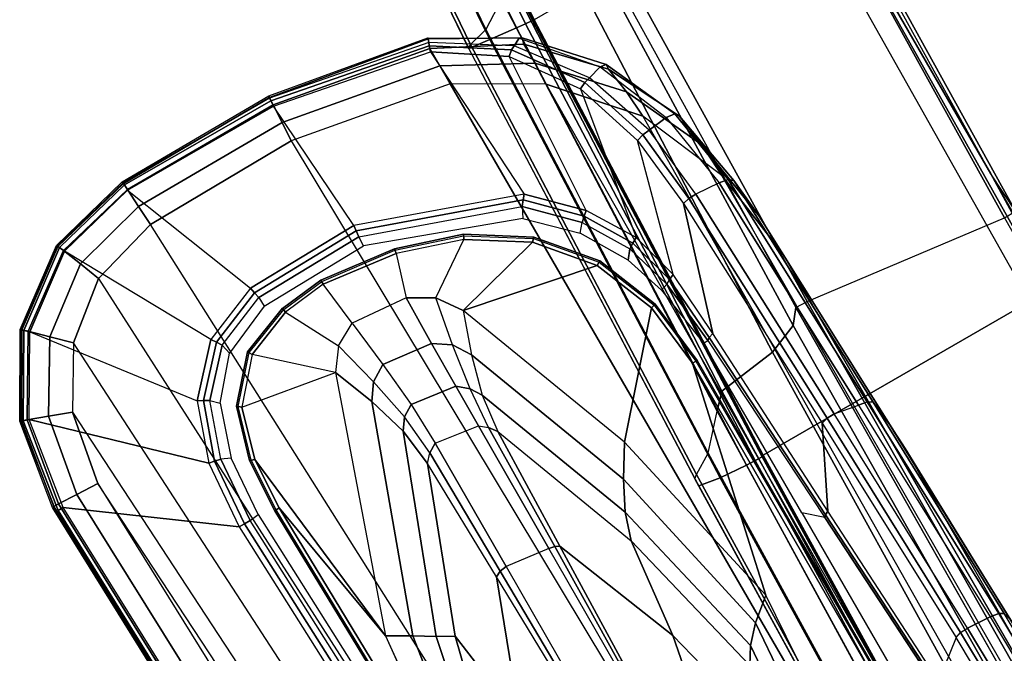
# Model space of a CAD drawing. Units: inches. Extents: x -8 to 290, y -16 to 156.
# Drawn here: x 96 to 102, y 13 to 17 of the extents above; entities that cross this region are included whole.
import ezdxf

# ---------------------------------------------------------------- set-up
doc = ezdxf.new("R2010")
doc.units = ezdxf.units.IN
doc.header["$MEASUREMENT"] = 0
for name, color, linetype in [('A-FURN', 7, 'Continuous'), ('SEAT-ARM', 5, 'Continuous'), ('SEAT-ARMPAD', 5, 'Continuous'), ('SEAT-FABRIC', 5, 'Continuous'), ('SEAT-FRAME', 5, 'Continuous'), ('SEAT-FRAMEEDGE', 5, 'Continuous')]:
    doc.layers.add(name, color=color, linetype=linetype)

# ---------------------------------------------------------------- blocks, each defined once
blk = doc.blocks.new('1cosm_midback_arms_0t')
at = {"layer": 'SEAT-ARM'}
for points in [[(1.7332, 12.7374, 26.1175), (-0.4928, 12.6905, 26.1092), (-0.4943, 12.7194, 26.1368), (1.7326, 12.7694, 26.1439)], [(1.7326, 12.7694, 26.1439), (-0.4943, 12.7194, 26.1368), (-0.4941, 12.7093, 26.1754), (1.7325, 12.7599, 26.1843)], [(1.7326, 12.7694, 26.1439), (1.7325, 12.7599, 26.1843), (2.0707, 12.7405, 26.1854), (2.0735, 12.7495, 26.1445)], [(1.7332, 12.7374, 26.1175), (1.7326, 12.7694, 26.1439), (2.0735, 12.7495, 26.1445), (2.0628, 12.7184, 26.1185)], [(1.7332, 12.7374, 26.1175), (0.7345, 12.566, 26.0833), (-0.4928, 12.6905, 26.1092)], [(2.0628, 12.7184, 26.1185), (0.7345, 12.566, 26.0833), (1.7332, 12.7374, 26.1175)], [(2.2767, 12.0284, 26.0488), (0.7345, 12.566, 26.0833), (2.0628, 12.7184, 26.1185), (2.3791, 12.6272, 26.1184)], [(2.0628, 12.7184, 26.1185), (2.0735, 12.7495, 26.1445), (2.3999, 12.6529, 26.1443), (2.3791, 12.6272, 26.1184)], [(2.0735, 12.7495, 26.1445), (2.0707, 12.7405, 26.1854), (2.3945, 12.6452, 26.1853), (2.3999, 12.6529, 26.1443)], [(0.7345, 12.566, 26.0833), (-0.5081, 12.6876, 26.1056), (-0.5129, 12.6002, 25.9771), (0.6524, 12.422, 25.9861)], [(2.3791, 12.6272, 26.1184), (2.3999, 12.6529, 26.1443), (2.6527, 12.4289, 26.1409), (2.6253, 12.4127, 26.1143)], [(2.3999, 12.6529, 26.1443), (2.3945, 12.6452, 26.1853), (2.6451, 12.4229, 26.181), (2.6527, 12.4289, 26.1409)], [(0.6524, 12.422, 25.9861), (-0.5129, 12.6002, 25.9771), (-0.515, 12.5274, 25.8385), (0.5775, 12.3012, 25.854)], [(2.2767, 12.0284, 26.0488), (2.6253, 12.4127, 26.1143), (2.3791, 12.6272, 26.1184), (2.2767, 12.0284, 26.0488)], [(0.5775, 12.3012, 25.854), (-0.515, 12.5274, 25.8385), (-0.5089, 12.4567, 25.699), (0.5219, 12.199, 25.6991)], [(2.2767, 12.0284, 26.0488), (0.7345, 12.566, 26.0833), (0.6524, 12.422, 25.9861), (2.0135, 11.9253, 25.9794)], [(-0.1171, 12.1146, 25.1824), (0.5219, 12.199, 25.6991), (-0.5089, 12.4567, 25.699), (-0.945, 12.321, 25.2201)], [(2.0135, 11.9253, 25.9794), (0.6524, 12.422, 25.9861), (0.5775, 12.3012, 25.854), (1.7611, 11.8512, 25.8539)], [(2.7463, 12.1073, 26.1032), (2.408, 11.9312, 26.0531), (2.2767, 12.0284, 26.0488), (2.6253, 12.4127, 26.1143)], [(2.6253, 12.4127, 26.1143), (2.6527, 12.4289, 26.1409), (2.7767, 12.1125, 26.131), (2.7463, 12.1073, 26.1032)], [(2.6527, 12.4289, 26.1409), (2.6451, 12.4229, 26.181), (2.7672, 12.1088, 26.1697), (2.7767, 12.1125, 26.131)], [(1.7611, 11.8512, 25.8539), (0.5775, 12.3012, 25.854), (0.5219, 12.199, 25.6991), (1.5161, 11.82, 25.6992)], [(0.71, 11.802, 25.1512), (1.5161, 11.82, 25.6992), (0.5219, 12.199, 25.6991), (-0.1171, 12.1146, 25.1824)], [(-0.0954, 11.7837, 24.6024), (0.71, 11.802, 25.1512), (-0.1171, 12.1146, 25.1824), (-0.7078, 11.9706, 24.6735)], [(2.4858, 11.7906, 26.0532), (2.7799, 11.8239, 26.0925), (2.7463, 12.1073, 26.1032), (2.408, 11.9312, 26.0531)], [(2.7799, 11.8239, 26.0925), (2.7463, 12.1073, 26.1032), (2.7764, 12.1125, 26.1302), (2.8089, 11.8237, 26.12)], [(2.8089, 11.8237, 26.12), (2.7764, 12.1125, 26.1302), (2.7672, 12.1088, 26.1697), (2.7988, 11.8237, 26.1587)], [(2.1128, 11.8566, 25.9826), (2.408, 11.9312, 26.0531), (2.2767, 12.0284, 26.0488), (2.0135, 11.9253, 25.9794)], [(2.4858, 11.7906, 26.0532), (2.1738, 11.7545, 25.9852), (2.1128, 11.8566, 25.9826), (2.408, 11.9312, 26.0531)], [(1.8326, 11.8004, 25.8527), (2.1128, 11.8566, 25.9826), (2.0135, 11.9253, 25.9794), (1.7611, 11.8512, 25.8539)], [(1.566, 11.7747, 25.6881), (0.7276, 11.7661, 25.1255), (0.71, 11.802, 25.1512), (1.5161, 11.82, 25.6992)], [(1.566, 11.7747, 25.6881), (1.8326, 11.8004, 25.8527), (1.7611, 11.8512, 25.8539), (1.5161, 11.82, 25.6992)], [(2.1738, 11.7545, 25.9852), (1.8781, 11.727, 25.8619), (1.8326, 11.8004, 25.8527), (2.1128, 11.8566, 25.9826)], [(2.7192, 11.3452, 26.1062), (2.4554, 11.4286, 26.0685), (2.4858, 11.7906, 26.0532), (2.7799, 11.8239, 26.0925)], [(2.7192, 11.3452, 26.1062), (2.7799, 11.8239, 26.0925), (2.8089, 11.8237, 26.12), (2.7494, 11.3394, 26.1332)], [(2.7494, 11.3394, 26.1332), (2.8089, 11.8237, 26.12), (2.7988, 11.8237, 26.1587), (2.7401, 11.3425, 26.1728)], [(0.7276, 11.7661, 25.1255), (-0.0815, 11.7576, 24.582), (-0.0954, 11.7837, 24.6024), (0.71, 11.802, 25.1512)], [(0.7328, 11.7193, 25.1186), (-0.0774, 11.7223, 24.5765), (-0.0815, 11.7576, 24.582), (0.7276, 11.7661, 25.1255)], [(1.6007, 11.7168, 25.6993), (0.7328, 11.7193, 25.1186), (0.7276, 11.7661, 25.1255), (1.566, 11.7747, 25.6881)], [(1.8781, 11.727, 25.8619), (1.6007, 11.7168, 25.6993), (1.566, 11.7747, 25.6881), (1.8326, 11.8004, 25.8527)], [(2.138, 11.4341, 25.9964), (2.1738, 11.7545, 25.9852), (1.8781, 11.727, 25.8619), (1.8392, 11.4358, 25.8663)], [(2.4554, 11.4286, 26.0685), (2.4858, 11.7906, 26.0532), (2.1738, 11.7545, 25.9852), (2.138, 11.4341, 25.9964)], [(-0.0774, 11.7223, 24.5765), (-0.1034, 11.4425, 24.5889), (0.6984, 11.4394, 25.1243), (0.7328, 11.7193, 25.1186)], [(0.6984, 11.4394, 25.1243), (0.7328, 11.7193, 25.1186), (1.6007, 11.7168, 25.6993), (1.5592, 11.4365, 25.6992)], [(1.8392, 11.4358, 25.8663), (1.8781, 11.727, 25.8619), (1.6007, 11.7168, 25.6993), (1.5592, 11.4365, 25.6992)], [(-0.1178, 11.3969, 24.6091), (0.6772, 11.3742, 25.154), (-0.1373, 11.0507, 25.1818), (-0.7134, 11.1606, 24.6706)], [(-0.108, 11.4171, 24.5951), (0.6916, 11.4029, 25.1333), (0.6772, 11.3742, 25.154), (-0.1178, 11.3969, 24.6091)], [(-0.1034, 11.4425, 24.5889), (0.6984, 11.4394, 25.1243), (0.6916, 11.4029, 25.1333), (-0.108, 11.4171, 24.5951)], [(0.6916, 11.4029, 25.1333), (1.5209, 11.3886, 25.6914), (1.472, 11.3515, 25.6992), (0.6772, 11.3742, 25.154)], [(0.6984, 11.4394, 25.1243), (1.5592, 11.4365, 25.6992), (1.5209, 11.3886, 25.6914), (0.6916, 11.4029, 25.1333)], [(1.7102, 11.3234, 25.8558), (1.472, 11.3515, 25.6992), (1.5209, 11.3886, 25.6914), (1.7813, 11.368, 25.8563)], [(1.5209, 11.3886, 25.6914), (1.7813, 11.368, 25.8563), (1.8392, 11.4358, 25.8663), (1.5592, 11.4365, 25.6992)], [(1.7813, 11.368, 25.8563), (2.0662, 11.3272, 25.994), (2.138, 11.4341, 25.9964), (1.8392, 11.4358, 25.8663)], [(2.0662, 11.3272, 25.994), (2.3643, 11.2723, 26.0688), (2.4554, 11.4286, 26.0685), (2.138, 11.4341, 25.9964)], [(2.3643, 11.2723, 26.0688), (2.5882, 10.9466, 26.1149), (2.7192, 11.3452, 26.1062), (2.4554, 11.4286, 26.0685)], [(0.6772, 11.3742, 25.154), (1.472, 11.3515, 25.6992), (0.4892, 10.9828, 25.6991), (-0.1373, 11.0507, 25.1818)], [(0.6589, 10.9261, 25.852), (1.7102, 11.3234, 25.8558), (1.472, 11.3515, 25.6992), (0.4892, 10.9828, 25.6991)], [(1.9558, 11.2586, 25.9881), (1.7102, 11.3234, 25.8558), (1.7813, 11.368, 25.8563), (2.0662, 11.3272, 25.994)], [(2.2159, 11.1662, 26.0621), (1.9558, 11.2586, 25.9881), (2.0662, 11.3272, 25.994), (2.3643, 11.2723, 26.0688)], [(2.7192, 11.3452, 26.1062), (2.7494, 11.3394, 26.1332), (2.6164, 10.9321, 26.1407), (2.5882, 10.9466, 26.1149)], [(2.7494, 11.3394, 26.1332), (2.7401, 11.3425, 26.1728), (2.6085, 10.9371, 26.1818), (2.6164, 10.9321, 26.1407)], [(0.8383, 10.8348, 25.9737), (1.9558, 11.2586, 25.9881), (1.7102, 11.3234, 25.8558), (0.6589, 10.9261, 25.852)], [(2.3642, 10.5926, 26.1192), (2.2159, 11.1662, 26.0621), (2.3643, 11.2723, 26.0688), (2.5882, 10.9466, 26.1149)], [(1.0301, 10.7161, 26.0382), (2.2159, 11.1662, 26.0621), (1.9558, 11.2586, 25.9881), (0.8383, 10.8348, 25.9737)], [(-0.7134, 11.1606, 24.6706), (-0.1373, 11.0507, 25.1818), (-0.9583, 10.8456, 25.2197), (-1.3739, 11.0402, 24.7396)], [(1.6554, 10.1666, 26.1211), (1.0301, 10.7161, 26.0382), (2.2159, 11.1662, 26.0621), (2.0438, 10.3233, 26.121)], [(2.0438, 10.3233, 26.121), (2.2159, 11.1662, 26.0621), (2.3642, 10.5926, 26.1192)], [(-0.1373, 11.0507, 25.1818), (0.4892, 10.9828, 25.6991), (-0.5293, 10.7357, 25.699), (-0.9583, 10.8456, 25.2197)], [(-0.4267, 10.6715, 25.8528), (0.6589, 10.9261, 25.852), (0.4892, 10.9828, 25.6991), (-0.5293, 10.7357, 25.699)], [(-0.3214, 10.5761, 25.9869), (0.8383, 10.8348, 25.9737), (0.6589, 10.9261, 25.852), (-0.4267, 10.6715, 25.8528)], [(2.5882, 10.9466, 26.1149), (2.6164, 10.9321, 26.1407), (2.3879, 10.5705, 26.1441), (2.3642, 10.5926, 26.1192)], [(2.6164, 10.9321, 26.1407), (2.6085, 10.9371, 26.1818), (2.3817, 10.5769, 26.1862), (2.3879, 10.5705, 26.1441)], [(-1.5208, 10.7587, 25.848), (-0.4267, 10.6715, 25.8528), (-0.5293, 10.7357, 25.699), (-1.5667, 10.8154, 25.6988)], [(-0.207, 10.4386, 26.0616), (1.0301, 10.7161, 26.0382), (0.8383, 10.8348, 25.9737), (-0.3214, 10.5761, 25.9869)], [(-1.4901, 10.6644, 25.9809), (-0.3214, 10.5761, 25.9869), (-0.4267, 10.6715, 25.8528), (-1.5208, 10.7587, 25.848)], [(1.2389, 10.1178, 26.1201), (-0.207, 10.4386, 26.0616), (1.0301, 10.7161, 26.0382), (1.6554, 10.1666, 26.1211)], [(-1.466, 10.5216, 26.0575), (-0.207, 10.4386, 26.0616), (-0.3214, 10.5761, 25.9869), (-1.4901, 10.6644, 25.9809)], [(2.3642, 10.5926, 26.1192), (2.3879, 10.5705, 26.1441), (2.0608, 10.2953, 26.1455), (2.0438, 10.3233, 26.121)], [(2.3879, 10.5705, 26.1441), (2.3817, 10.5769, 26.1862), (2.0565, 10.3029, 26.188), (2.0608, 10.2953, 26.1455)], [(-2.8363, 10.1213, 26.122), (-1.466, 10.5216, 26.0575), (-0.207, 10.4386, 26.0616), (1.2389, 10.1178, 26.1201)], [(2.0438, 10.3233, 26.121), (2.0608, 10.2953, 26.1455), (1.6643, 10.1351, 26.1456), (1.6554, 10.1666, 26.1211)], [(2.0608, 10.2953, 26.1455), (2.0565, 10.3029, 26.188), (1.6619, 10.1435, 26.1882), (1.6643, 10.1351, 26.1456)], [(1.6643, 10.1351, 26.1456), (1.6619, 10.1435, 26.1882), (1.2386, 10.0942, 26.1871), (1.2389, 10.0853, 26.1449)], [(1.6554, 10.1666, 26.1211), (1.6643, 10.1351, 26.1456), (1.2389, 10.0853, 26.1449), (1.2389, 10.1178, 26.1201)], [(-2.8363, 10.1213, 26.122), (1.2389, 10.1178, 26.1201), (1.2389, 10.0849, 26.1461), (-2.8364, 10.0876, 26.1477)], [(-2.8364, 10.0876, 26.1477), (1.2389, 10.0849, 26.1461), (1.2386, 10.0942, 26.1871), (-2.8362, 10.0967, 26.1891)]]:
    blk.add_3dface(points, dxfattribs=at)
at = {"layer": 'SEAT-ARMPAD'}
for points in [[(-0.5644, 13.8347, 26.8201), (-0.5723, 13.8285, 26.6544), (2.3927, 13.9249, 26.6548), (2.426, 13.931, 26.8213)], [(2.3927, 13.9249, 26.6548), (-0.5723, 13.8285, 26.6544), (-0.5715, 13.8142, 26.6075), (2.3928, 13.9107, 26.608)], [(2.3928, 13.9107, 26.608), (-0.5715, 13.8142, 26.6075), (-0.5694, 13.7785, 26.5741), (2.3931, 13.875, 26.5746)], [(2.426, 13.9212, 26.8743), (-0.5638, 13.8245, 26.8742), (-0.5644, 13.8347, 26.8201), (2.426, 13.931, 26.8213)], [(2.4262, 13.8879, 26.9167), (-0.5619, 13.7899, 26.9169), (-0.5638, 13.8245, 26.8742), (2.426, 13.9212, 26.8743)], [(2.9802, 13.8413, 26.8205), (2.9778, 13.8359, 26.6559), (2.3927, 13.9249, 26.6548), (2.426, 13.931, 26.8213)], [(2.9778, 13.8359, 26.6559), (2.3927, 13.9249, 26.6548), (2.3928, 13.9107, 26.608), (2.973, 13.8215, 26.6092)], [(2.973, 13.8215, 26.6092), (2.3928, 13.9107, 26.608), (2.3931, 13.875, 26.5746), (2.9608, 13.7861, 26.5775)], [(2.9769, 13.8316, 26.8749), (2.426, 13.9212, 26.8743), (2.426, 13.931, 26.8213), (2.9802, 13.8413, 26.8205)], [(2.9654, 13.7985, 26.9177), (2.4262, 13.8879, 26.9167), (2.426, 13.9212, 26.8743), (2.9769, 13.8316, 26.8749)], [(2.3931, 13.875, 26.5746), (1.7551, 13.0056, 26.1122), (-0.6575, 12.9108, 26.1118), (-0.5694, 13.7785, 26.5741)], [(2.4205, 13.7624, 26.9926), (-0.5517, 13.6645, 26.9885), (-0.5617, 13.7899, 26.9169), (2.4262, 13.8879, 26.9167)], [(2.9608, 13.7861, 26.5775), (2.1831, 12.972, 26.111), (1.7551, 13.0056, 26.1122), (2.3931, 13.875, 26.5746)], [(2.9199, 13.6747, 26.9909), (2.4205, 13.7624, 26.9926), (2.4262, 13.8879, 26.9167), (2.9654, 13.7985, 26.9177)], [(3.422, 13.5154, 26.5783), (2.5485, 12.8425, 26.11), (2.1831, 12.972, 26.111), (2.9608, 13.7861, 26.5775)], [(3.335, 13.4257, 26.9855), (2.9199, 13.6747, 26.9909), (2.9654, 13.7985, 26.9177), (3.4299, 13.5231, 26.9195)], [(3.4473, 13.5437, 26.6096), (2.973, 13.8215, 26.6092), (2.9608, 13.7861, 26.5775), (3.422, 13.5154, 26.5783)], [(3.4299, 13.5231, 26.9195), (2.9654, 13.7985, 26.9177), (2.9769, 13.8316, 26.8749), (3.455, 13.5515, 26.8758)], [(3.4575, 13.5553, 26.6563), (2.9778, 13.8359, 26.6559), (2.973, 13.8215, 26.6092), (3.4473, 13.5437, 26.6096)], [(3.455, 13.5515, 26.8758), (2.9769, 13.8316, 26.8749), (2.9802, 13.8413, 26.8205), (3.4622, 13.5597, 26.8191)], [(3.4622, 13.5597, 26.8191), (3.4575, 13.5553, 26.6563), (2.9778, 13.8359, 26.6559), (2.9802, 13.8413, 26.8205)], [(2.4144, 13.6178, 27.0165), (-0.5406, 13.5225, 27.0145), (-0.5517, 13.6645, 26.9885), (2.4205, 13.7624, 26.9926)], [(2.8679, 13.5347, 27.0123), (2.4144, 13.6178, 27.0165), (2.4205, 13.7624, 26.9926), (2.9199, 13.6747, 26.9909)], [(3.2298, 13.3182, 27.0045), (2.8679, 13.5347, 27.0123), (2.9199, 13.6747, 26.9909), (3.335, 13.4257, 26.9855)], [(2.8679, 13.5347, 27.0123), (-3.8915, 13.1548, 27.0103), (-3.4916, 13.2779, 27.0147), (2.4144, 13.6178, 27.0165)], [(-3.4916, 13.2779, 27.0147), (2.4144, 13.6178, 27.0165), (-0.5406, 13.5225, 27.0145)], [(3.7752, 13.1033, 26.6093), (3.4473, 13.5437, 26.6096), (3.422, 13.5154, 26.5783), (3.741, 13.0876, 26.5777)], [(3.7476, 13.0898, 26.9215), (3.4299, 13.5231, 26.9195), (3.455, 13.5515, 26.8758), (3.7852, 13.1075, 26.877)], [(3.7892, 13.1098, 26.6559), (3.4575, 13.5553, 26.6563), (3.4473, 13.5437, 26.6096), (3.7752, 13.1033, 26.6093)], [(3.7852, 13.1075, 26.877), (3.455, 13.5515, 26.8758), (3.4622, 13.5597, 26.8191), (3.7959, 13.1126, 26.8173)], [(3.7959, 13.1126, 26.8173), (3.7892, 13.1098, 26.6559), (3.4575, 13.5553, 26.6563), (3.4622, 13.5597, 26.8191)], [(-4.201, 12.9319, 27.0031), (3.2298, 13.3182, 27.0045), (2.8679, 13.5347, 27.0123), (-3.8915, 13.1548, 27.0103)], [(2.8295, 12.5846, 26.1097), (3.741, 13.0876, 26.5777), (3.422, 13.5154, 26.5783), (2.5485, 12.8425, 26.11)], [(3.6258, 13.0419, 26.9765), (3.335, 13.4257, 26.9855), (3.4299, 13.5231, 26.9195), (3.7476, 13.0898, 26.9215)], [(3.4942, 12.9902, 26.9938), (3.2298, 13.3182, 27.0045), (3.335, 13.4257, 26.9855), (3.6258, 13.0419, 26.9765)], [(3.4942, 12.9902, 26.9938), (-4.4346, 12.6252, 26.9938), (-4.201, 12.9319, 27.0031), (3.2298, 13.3182, 27.0045)], [(3.8716, 12.568, 26.5757), (2.9809, 12.22, 26.111), (2.8295, 12.5846, 26.1097), (3.741, 13.0876, 26.5777)], [(3.7514, 12.5602, 26.9703), (3.6258, 13.0419, 26.9765), (3.7476, 13.0898, 26.9215), (3.8745, 12.5677, 26.9229)], [(3.908, 12.5696, 26.6084), (3.7752, 13.1033, 26.6093), (3.741, 13.0876, 26.5777), (3.8716, 12.568, 26.5757)], [(3.8745, 12.5677, 26.9229), (3.7476, 13.0898, 26.9215), (3.7852, 13.1075, 26.877), (3.9189, 12.5702, 26.8778)], [(3.9231, 12.5703, 26.655), (3.7892, 13.1098, 26.6559), (3.7752, 13.1033, 26.6093), (3.908, 12.5696, 26.6084)], [(3.9189, 12.5702, 26.8778), (3.7852, 13.1075, 26.877), (3.7959, 13.1126, 26.8173), (3.9313, 12.571, 26.8158)], [(3.9313, 12.571, 26.8158), (3.9231, 12.5703, 26.655), (3.7892, 13.1098, 26.6559), (3.7959, 13.1126, 26.8173)], [(1.7551, 13.0056, 26.1122), (-0.6575, 12.9108, 26.1118), (-0.6553, 12.8739, 26.0975), (1.756, 12.9686, 26.0979)], [(2.1831, 12.972, 26.111), (1.7551, 13.0056, 26.1122), (1.756, 12.9686, 26.0979), (2.1764, 12.9353, 26.0976)], [(3.6199, 12.5525, 26.9866), (3.4942, 12.9902, 26.9938), (3.6258, 13.0419, 26.9765), (3.7514, 12.5602, 26.9703)], [(-4.561, 12.2323, 26.9871), (3.6199, 12.5525, 26.9866), (3.4942, 12.9902, 26.9938), (-4.4346, 12.6252, 26.9938)], [(1.756, 12.9686, 26.0979), (-0.6553, 12.8739, 26.0975), (-0.6529, 12.8346, 26.0926), (1.7565, 12.9292, 26.093)], [(2.1764, 12.9353, 26.0976), (1.756, 12.9686, 26.0979), (1.7565, 12.9292, 26.093), (2.1691, 12.8966, 26.093)], [(2.5485, 12.8425, 26.11), (2.1831, 12.972, 26.111), (2.1764, 12.9353, 26.0976), (2.5301, 12.8098, 26.0974)], [(1.7565, 12.9292, 26.093), (1.7631, 12.868, 26.093), (-0.655, 12.7731, 26.0926), (-0.6529, 12.8346, 26.0926)], [(2.1425, 12.8392, 26.093), (2.1691, 12.8966, 26.093), (1.7565, 12.9292, 26.093), (1.7631, 12.868, 26.093)], [(2.5106, 12.7756, 26.0931), (2.4661, 12.7301, 26.0931), (2.1425, 12.8392, 26.093), (2.1691, 12.8966, 26.093)], [(2.5301, 12.8098, 26.0974), (2.1764, 12.9353, 26.0976), (2.1691, 12.8966, 26.093), (2.5106, 12.7756, 26.0931)], [(2.8295, 12.5846, 26.1097), (2.5485, 12.8425, 26.11), (2.5301, 12.8098, 26.0974), (2.7983, 12.5635, 26.0973)], [(2.7004, 12.5272, 26.0931), (2.7658, 12.5413, 26.0931), (2.5106, 12.7756, 26.0931), (2.4661, 12.7301, 26.0931)], [(2.7983, 12.5635, 26.0973), (2.5301, 12.8098, 26.0974), (2.5106, 12.7756, 26.0931), (2.7658, 12.5413, 26.0931)], [(3.6327, 11.5559, 26.9812), (-4.6045, 11.4104, 26.9808), (-4.561, 12.2323, 26.9871), (3.6199, 12.5525, 26.9866)], [(2.9059, 12.2044, 26.0931), (2.8433, 12.2026, 26.0931), (2.7004, 12.5272, 26.0931), (2.7658, 12.5413, 26.0931)], [(2.9444, 12.2126, 26.0977), (2.7983, 12.5635, 26.0973), (2.7658, 12.5413, 26.0931), (2.9059, 12.2044, 26.0931)], [(2.9809, 12.22, 26.111), (2.8295, 12.5846, 26.1097), (2.7983, 12.5635, 26.0973), (2.9444, 12.2126, 26.0977)], [(2.9972, 11.4842, 26.1123), (3.8711, 11.5444, 26.5753), (3.8716, 12.568, 26.5757), (2.9809, 12.22, 26.111)], [(3.6327, 11.5559, 26.9812), (3.6199, 12.5525, 26.9866), (3.7514, 12.5602, 26.9703), (3.7587, 11.5481, 26.9672)], [(3.7587, 11.5481, 26.9672), (3.7514, 12.5602, 26.9703), (3.8745, 12.5677, 26.9229), (3.8784, 11.5409, 26.9263)], [(3.9071, 11.542, 26.608), (3.908, 12.5696, 26.6084), (3.8716, 12.568, 26.5757), (3.8711, 11.5444, 26.5753)], [(3.8784, 11.5409, 26.9263), (3.8745, 12.5677, 26.9229), (3.9189, 12.5702, 26.8778), (3.928, 11.5381, 26.8787)], [(3.9236, 11.5411, 26.6538), (3.9231, 12.5703, 26.655), (3.908, 12.5696, 26.6084), (3.9071, 11.542, 26.608)], [(3.928, 11.5381, 26.8787), (3.9189, 12.5702, 26.8778), (3.9313, 12.571, 26.8158), (3.9393, 11.5373, 26.8108)], [(3.9393, 11.5373, 26.8108), (3.9236, 11.5411, 26.6538), (3.9231, 12.5703, 26.655), (3.9313, 12.571, 26.8158)], [(2.8599, 11.4942, 26.0931), (2.9213, 11.4927, 26.0931), (2.9059, 12.2044, 26.0931), (2.8433, 12.2026, 26.0931)], [(2.9604, 11.4883, 26.098), (2.9444, 12.2126, 26.0977), (2.9059, 12.2044, 26.0931), (2.9213, 11.4927, 26.0931)], [(2.9972, 11.4842, 26.1123), (2.9809, 12.22, 26.111), (2.9444, 12.2126, 26.0977), (2.9604, 11.4883, 26.098)], [(-4.5114, 10.5372, 26.9719), (3.4503, 10.5442, 26.9742), (3.6327, 11.5559, 26.9812), (-4.6045, 11.4104, 26.9808)], [(3.6789, 10.5514, 26.5773), (2.6438, 10.4902, 26.114), (2.9972, 11.4842, 26.1123), (3.8711, 11.5444, 26.5753)], [(3.4503, 10.5442, 26.9742), (3.6327, 11.5559, 26.9812), (3.7587, 11.5481, 26.9672), (3.5761, 10.5436, 26.9637)], [(3.5761, 10.5436, 26.9637), (3.7587, 11.5481, 26.9672), (3.8784, 11.5409, 26.9263), (3.698, 10.5446, 26.9322)], [(3.7142, 10.5389, 26.6081), (3.9071, 11.542, 26.608), (3.8711, 11.5444, 26.5753), (3.6789, 10.5514, 26.5773)], [(3.698, 10.5446, 26.9322), (3.8784, 11.5409, 26.9263), (3.928, 11.5381, 26.8787), (3.7542, 10.5246, 26.8801)], [(3.7332, 10.5322, 26.6522), (3.9236, 11.5411, 26.6538), (3.9071, 11.542, 26.608), (3.7142, 10.5389, 26.6081)], [(3.7613, 10.522, 26.8013), (3.7332, 10.5322, 26.6522), (3.9236, 11.5411, 26.6538), (3.9393, 11.5373, 26.8108)], [(3.7542, 10.5246, 26.8801), (3.928, 11.5381, 26.8787), (3.9393, 11.5373, 26.8108), (3.7613, 10.522, 26.8013)], [(2.5848, 10.538, 26.0931), (2.5175, 10.5716, 26.0931), (2.8599, 11.4942, 26.0931), (2.9213, 11.4927, 26.0931)], [(2.6154, 10.5132, 26.0984), (2.9604, 11.4883, 26.098), (2.9213, 11.4927, 26.0931), (2.5848, 10.538, 26.0931)], [(2.6438, 10.4902, 26.114), (2.9972, 11.4842, 26.1123), (2.9604, 11.4883, 26.098), (2.6154, 10.5132, 26.0984)], [(2.2664, 10.3141, 26.0926), (2.3176, 10.2715, 26.0902), (2.5848, 10.538, 26.0931), (2.5175, 10.5716, 26.0931)], [(2.3677, 10.2132, 26.1072), (3.4148, 10.1503, 26.512), (3.6789, 10.5514, 26.5773), (2.6438, 10.4902, 26.114)], [(3.4419, 10.1176, 26.5354), (3.7142, 10.5389, 26.6081), (3.6789, 10.5514, 26.5773), (3.4148, 10.1503, 26.512)], [(3.1564, 10.0398, 26.9073), (3.4503, 10.5442, 26.9742), (-4.5114, 10.5372, 26.9719), (-4.3693, 10.1005, 26.9165)], [(2.3435, 10.2416, 26.0936), (2.6154, 10.5132, 26.0984), (2.5848, 10.538, 26.0931), (2.3176, 10.2715, 26.0902)], [(2.3678, 10.2132, 26.1072), (2.6438, 10.4902, 26.114), (2.6154, 10.5132, 26.0984), (2.3435, 10.2416, 26.0936)], [(3.1564, 10.0398, 26.9073), (3.4503, 10.5442, 26.9742), (3.5761, 10.5436, 26.9637), (3.2997, 10.0341, 26.8847)], [(3.2997, 10.0341, 26.8847), (3.5761, 10.5436, 26.9637), (3.698, 10.5446, 26.9322), (3.4363, 10.0357, 26.8362)], [(3.4363, 10.0357, 26.8362), (3.698, 10.5446, 26.9322), (3.7542, 10.5246, 26.8801), (3.4741, 10.0244, 26.7799)], [(3.4558, 10.0925, 26.5745), (3.7332, 10.5322, 26.6522), (3.7142, 10.5389, 26.6081), (3.4419, 10.1176, 26.5354)], [(3.4812, 10.042, 26.7138), (3.4558, 10.0925, 26.5745), (3.7332, 10.5322, 26.6522), (3.7613, 10.522, 26.8013)], [(3.4741, 10.0244, 26.7799), (3.7542, 10.5246, 26.8801), (3.7613, 10.522, 26.8013), (3.4812, 10.042, 26.7138)], [(2.0335, 10.0993, 26.0727), (1.9788, 10.144, 26.0901), (2.2664, 10.3141, 26.0926), (2.3176, 10.2715, 26.0902)], [(2.0543, 10.0658, 26.0678), (2.3435, 10.2416, 26.0936), (2.3176, 10.2715, 26.0902), (2.0335, 10.0993, 26.0727)], [(2.0733, 10.0314, 26.074), (2.3678, 10.2132, 26.1072), (2.3435, 10.2416, 26.0936), (2.0543, 10.0658, 26.0678)], [(3.0275, 9.8738, 26.3607), (2.0733, 10.0314, 26.074), (2.3677, 10.2132, 26.1072), (3.4148, 10.1503, 26.512)], [(1.9788, 10.144, 26.0901), (2.0335, 10.0993, 26.0727), (1.7347, 10.0128, 26.0338), (1.7191, 10.0583, 26.0912)], [(3.0473, 9.831, 26.3708), (3.4419, 10.1176, 26.5354), (3.4148, 10.1503, 26.512), (3.0275, 9.8738, 26.3607)], [(-4.3693, 10.1005, 26.9165), (3.1564, 10.0398, 26.9073), (2.693, 9.628, 26.6786), (-4.1496, 9.6889, 26.6964)], [(1.7518, 9.9846, 26.0111), (2.0543, 10.0658, 26.0678), (2.0335, 10.0993, 26.0727), (1.7347, 10.0128, 26.0338)], [(3.0582, 9.7926, 26.3978), (3.4558, 10.0925, 26.5745), (3.4419, 10.1176, 26.5354), (3.0473, 9.831, 26.3708)], [(3.0828, 9.7028, 26.4993), (3.0582, 9.7926, 26.3978), (3.4558, 10.0925, 26.5745), (3.4812, 10.042, 26.7138)], [(1.7347, 10.0128, 26.0338), (1.7191, 10.0583, 26.0912), (1.3116, 9.9989, 26.0812), (1.312, 9.9672, 25.9224)], [(1.3244, 9.9508, 25.8876), (1.7518, 9.9846, 26.0111), (1.7347, 10.0128, 26.0338), (1.312, 9.9672, 25.9224)], [(1.7659, 9.9487, 26.0003), (2.0733, 10.0314, 26.074), (2.0543, 10.0658, 26.0678), (1.7518, 9.9846, 26.0111)], [(1.7659, 9.9487, 26.0003), (2.5805, 9.7295, 26.1749), (3.0275, 9.8738, 26.3607), (2.0733, 10.0314, 26.074)], [(2.693, 9.628, 26.6786), (3.1564, 10.0398, 26.9073), (3.2997, 10.0341, 26.8847), (2.8716, 9.6404, 26.6617)], [(2.8716, 9.6404, 26.6617), (3.2997, 10.0341, 26.8847), (3.4363, 10.0357, 26.8362), (3.0454, 9.6645, 26.6232)], [(3.0454, 9.6645, 26.6232), (3.4363, 10.0357, 26.8362), (3.4741, 10.0244, 26.7799), (3.0776, 9.6645, 26.5594)], [(3.0776, 9.6645, 26.5594), (3.4741, 10.0244, 26.7799), (3.4812, 10.042, 26.7138), (3.0828, 9.7028, 26.4993)], [(0.0229, 9.8907, 25.5221), (0.1171, 9.9977, 26.0809), (-1.0044, 9.9977, 26.0807), (-1.1967, 9.8206, 25.156)], [(1.3116, 9.9989, 26.0812), (1.312, 9.9672, 25.9224), (0.0229, 9.8907, 25.5221), (0.1171, 9.9977, 26.0809)], [(0.0348, 9.8779, 25.4863), (1.3244, 9.9508, 25.8876), (1.312, 9.9672, 25.9224), (0.0229, 9.8907, 25.5221)], [(0.0461, 9.8548, 25.456), (1.3343, 9.92, 25.8634), (1.3244, 9.9508, 25.8876), (0.0348, 9.8779, 25.4863)], [(1.3343, 9.92, 25.8634), (1.7659, 9.9487, 26.0003), (1.7518, 9.9846, 26.0111), (1.3244, 9.9508, 25.8876)], [(2.109, 9.6794, 25.9748), (1.3343, 9.92, 25.8634), (1.7659, 9.9487, 26.0003), (2.5805, 9.7295, 26.1749)], [(-1.1982, 9.8089, 25.116), (0.0348, 9.8779, 25.4863), (0.0229, 9.8907, 25.5221), (-1.2097, 9.8199, 25.1522)], [(2.109, 9.6794, 25.9748), (0.5275, 9.617, 25.3281), (0.0461, 9.8548, 25.456), (1.3343, 9.92, 25.8634)], [(-1.1868, 9.7904, 25.0829), (0.0461, 9.8548, 25.456), (0.0348, 9.8779, 25.4863), (-1.1982, 9.8089, 25.116)], [(0.0461, 9.8548, 25.456), (0.5275, 9.617, 25.3281), (-1.0088, 9.5639, 24.776), (-1.1868, 9.7904, 25.0829)], [(2.5944, 9.6837, 26.1697), (3.0473, 9.831, 26.3708), (3.0275, 9.8738, 26.3607), (2.5805, 9.7295, 26.1749)], [(2.6006, 9.6374, 26.1815), (3.0582, 9.7926, 26.3978), (3.0473, 9.831, 26.3708), (2.5944, 9.6837, 26.1697)], [(-1.0088, 9.5639, 24.776), (-1.1868, 9.7904, 25.0829), (-1.7264, 9.7754, 24.9997), (-1.6508, 9.5529, 24.6564)], [(2.615, 9.5085, 26.2454), (2.6006, 9.6374, 26.1815), (3.0582, 9.7926, 26.3978), (3.0828, 9.7028, 26.4993)], [(2.1193, 9.6349, 25.9586), (2.5944, 9.6837, 26.1697), (2.5805, 9.7295, 26.1749), (2.109, 9.6794, 25.9748)], [(2.693, 9.628, 26.6786), (-4.1496, 9.6889, 26.6964), (-3.8702, 9.4079, 26.3568), (2.14, 9.3907, 26.391)], [(0.5388, 9.5759, 25.3036), (2.1193, 9.6349, 25.9586), (2.109, 9.6794, 25.9748), (0.5275, 9.617, 25.3281)], [(2.1207, 9.5866, 25.9612), (2.6006, 9.6374, 26.1815), (2.5944, 9.6837, 26.1697), (2.1193, 9.6349, 25.9586)], [(2.3621, 9.4045, 26.3808), (2.8716, 9.6404, 26.6617), (3.0454, 9.6645, 26.6232), (2.5814, 9.4353, 26.3576)], [(2.5814, 9.4353, 26.3576), (3.0454, 9.6645, 26.6232), (3.0776, 9.6645, 26.5594), (2.6093, 9.4519, 26.2918)], [(2.6093, 9.4519, 26.2918), (3.0776, 9.6645, 26.5594), (3.0828, 9.7028, 26.4993), (2.615, 9.5085, 26.2454)], [(-0.9976, 9.5253, 24.7469), (0.5388, 9.5759, 25.3036), (0.5275, 9.617, 25.3281), (-1.0088, 9.5639, 24.776)], [(0.5408, 9.5268, 25.3032), (2.1207, 9.5866, 25.9612), (2.1193, 9.6349, 25.9586), (0.5388, 9.5759, 25.3036)], [(2.1092, 9.4291, 26.0009), (2.1207, 9.5866, 25.9612), (2.6006, 9.6374, 26.1815), (2.615, 9.5085, 26.2454)], [(2.14, 9.3907, 26.391), (2.693, 9.628, 26.6786), (2.8716, 9.6404, 26.6617), (2.3621, 9.4045, 26.3808)], [(-0.9976, 9.5253, 24.7469), (-1.6493, 9.5144, 24.6251), (-1.6508, 9.5529, 24.6564), (-1.0088, 9.5639, 24.776)], [(-0.9952, 9.4758, 24.7449), (0.5408, 9.5268, 25.3032), (0.5388, 9.5759, 25.3036), (-0.9976, 9.5253, 24.7469)], [(0.5408, 9.5268, 25.3032), (0.5129, 9.3696, 25.3364), (2.1092, 9.4291, 26.0009), (2.1207, 9.5866, 25.9612)], [(-1.6502, 9.3115, 24.6635), (-1.649, 9.4648, 24.6224), (-0.9952, 9.4758, 24.7449), (-1.0041, 9.3219, 24.7846)], [(-0.9952, 9.4758, 24.7449), (-1.649, 9.4648, 24.6224), (-1.6493, 9.5144, 24.6251), (-0.9976, 9.5253, 24.7469)], [(-1.0041, 9.3219, 24.7846), (-0.9952, 9.4758, 24.7449), (0.5408, 9.5268, 25.3032), (0.5129, 9.3696, 25.3364)], [(2.0998, 9.3711, 26.0326), (2.6093, 9.4519, 26.2918), (2.615, 9.5085, 26.2454), (2.1092, 9.4291, 26.0009)], [(0.5036, 9.3147, 25.3651), (2.0998, 9.3711, 26.0326), (2.1092, 9.4291, 26.0009), (0.5129, 9.3698, 25.3363)], [(1.8115, 9.3195, 26.1036), (2.3621, 9.4045, 26.3808), (2.5814, 9.4353, 26.3576), (2.0776, 9.3429, 26.0889)], [(2.0776, 9.3429, 26.0889), (2.5814, 9.4353, 26.3576), (2.6093, 9.4519, 26.2918), (2.0998, 9.3711, 26.0326)], [(-3.8702, 9.4079, 26.3568), (2.14, 9.3907, 26.391), (1.5444, 9.3099, 26.1169), (-3.5075, 9.3051, 25.9414)], [(-1.0127, 9.2662, 24.8143), (0.5036, 9.3147, 25.3651), (0.5129, 9.3698, 25.3363), (-1.0041, 9.3219, 24.7846)], [(0.4844, 9.285, 25.417), (2.0776, 9.3429, 26.0889), (2.0998, 9.3711, 26.0326), (0.5036, 9.3147, 25.3651)], [(1.5444, 9.3099, 26.1169), (2.14, 9.3907, 26.391), (2.3621, 9.4045, 26.3808), (1.8115, 9.3195, 26.1036)], [(1.5444, 9.3099, 26.1169), (-3.5075, 9.3051, 25.9414), (-3.1331, 9.2691, 25.5449), (0.1418, 9.2576, 25.5488)], [(-1.6514, 9.2556, 24.695), (-1.0127, 9.2662, 24.8143), (-1.0041, 9.3219, 24.7846), (-1.6502, 9.3115, 24.6635)], [(-1.0302, 9.2369, 24.8681), (0.4844, 9.285, 25.417), (0.5036, 9.3147, 25.3651), (-1.0127, 9.2662, 24.8143)], [(0.1418, 9.2576, 25.5488), (1.5444, 9.3099, 26.1169), (1.8115, 9.3195, 26.1036), (0.3134, 9.2646, 25.4822)], [(0.3134, 9.2646, 25.4822), (1.8115, 9.3195, 26.1036), (2.0776, 9.3429, 26.0889), (0.4844, 9.2849, 25.417)], [(-3.1331, 9.2691, 25.5449), (0.1418, 9.2576, 25.5488), (-1.1378, 9.222, 25.0903), (-2.6998, 9.2403, 25.2315)], [(-1.6539, 9.2267, 24.7523), (-1.0302, 9.2369, 24.8681), (-1.0127, 9.2662, 24.8143), (-1.6514, 9.2556, 24.695)], [(-1.1378, 9.222, 25.0903), (0.1418, 9.2576, 25.5488), (0.3134, 9.2646, 25.4822), (-1.0838, 9.2229, 24.9788)], [(-1.0838, 9.2229, 24.9788), (0.3134, 9.2646, 25.4822), (0.4844, 9.2849, 25.417), (-1.0302, 9.2369, 24.8681)]]:
    blk.add_3dface(points, dxfattribs=at)
at = {"layer": 'SEAT-FABRIC'}
for points in [[(-3.7218, -10.1136, 20.7126), (-3.7218, 10.1136, 20.7126), (-2.407, 10.0969, 21.0637), (-2.407, -10.0969, 21.0637)], [(0.5398, -10.0262, 21.6834), (0.5398, 10.0262, 21.6834), (-2.407, 10.0969, 21.0637), (-2.407, -10.0969, 21.0637)], [(3.5334, -9.9073, 21.9878), (3.5334, 9.9073, 21.9878), (0.5398, 10.0262, 21.6834), (0.5398, -10.0262, 21.6834)]]:
    blk.add_3dface(points, dxfattribs=at)
at = {"layer": 'SEAT-FRAME'}
for points in [[(-2.0816, 10.2108, 20.7807), (0.9111, 10.1341, 21.3825), (1.003, 10.048, 21.3399), (-1.6255, 10.1112, 20.8306)], [(3.7411, 10.016, 21.6424), (3.8192, 9.9116, 21.5924), (1.003, 10.048, 21.3399), (0.9111, 10.1341, 21.3825)], [(-1.6255, 10.1112, 20.8306), (1.003, 10.048, 21.3399), (1.0532, 9.6636, 21.0611), (-1.5827, 9.7161, 20.5941)], [(1.003, 10.048, 21.3399), (3.8192, 9.9116, 21.5924), (3.8522, 9.5446, 21.3418), (1.0532, 9.6636, 21.0611)], [(-1.5827, 9.7161, 20.5941), (1.0532, 9.6636, 21.0611), (1.1321, 9.4716, 20.6249), (-1.5094, 9.4991, 20.189)], [(1.0532, 9.6636, 21.0611), (3.8522, 9.5446, 21.3418), (3.8967, 9.3909, 20.914), (1.1321, 9.4716, 20.6249)], [(-1.5094, 9.4991, 20.189), (1.1321, 9.4716, 20.6249), (1.2175, 9.4037, 20.152), (-1.427, 9.4242, 19.7342)], [(1.1321, 9.4716, 20.6249), (3.8967, 9.3909, 20.914), (3.9424, 9.3491, 20.4591), (1.2175, 9.4037, 20.152)], [(1.2175, 9.4037, 20.152), (1.2152, 9.3252, 20.0769), (-1.4062, 9.3456, 19.6627), (-1.4192, 9.4242, 19.7356)], [(3.9524, 9.2703, 20.3826), (3.9424, 9.3491, 20.4591), (1.2175, 9.4037, 20.152), (1.2152, 9.3252, 20.0769)], [(1.2152, 9.3252, 20.0769), (1.0567, 8.0314, 20.0552), (-1.4062, 8.0483, 19.6627), (-1.4062, 9.3456, 19.6627)], [(4.0185, 7.9735, 20.3884), (3.9524, 9.2703, 20.3826), (1.2152, 9.3252, 20.0769), (1.0567, 8.0314, 20.0552)], [(-1.5316, 8.1765, 20.3367), (-1.503, 8.0443, 20.1872), (4.4971, 7.9667, 21.0778), (4.4839, 8.1097, 21.2344)], [(-1.503, 8.0443, 20.1872), (-1.4665, 7.9876, 19.9971), (1.3298, 7.9692, 20.4769)], [(-1.503, 8.0443, 20.1872), (-1.503, 8.0443, 20.1872), (1.3298, 7.9692, 20.4769), (4.4971, 7.9667, 21.0778)], [(1.0567, 8.0314, 20.0552), (1.0593, 7.9526, 20.1406), (4.0397, 7.8941, 20.4747), (4.0185, 7.9735, 20.3884)], [(-1.4665, 7.9876, 19.9971), (-1.4211, 7.9698, 19.7456), (1.0593, 7.9526, 20.1406), (1.3298, 7.9692, 20.4769)], [(1.0593, 7.9526, 20.1406), (1.3298, 7.9692, 20.4769), (4.5066, 7.9055, 20.8743), (4.0397, 7.8941, 20.4747)], [(1.3298, 7.9692, 20.4769), (4.5066, 7.9055, 20.8743), (4.4971, 7.9667, 21.0778)]]:
    blk.add_3dface(points, dxfattribs=at)
at = {"layer": 'SEAT-FRAMEEDGE'}
for points in [[(0.5736, 10.4589, 21.6248), (0.5515, 10.3215, 21.7269), (-2.4129, 10.3926, 21.1047), (-2.3846, 10.53, 21.0042)], [(0.6218, 10.4584, 21.4013), (0.5736, 10.4589, 21.6248), (-2.3846, 10.53, 21.0042), (-2.3332, 10.53, 20.7817)], [(0.6218, 10.4584, 21.4013), (0.6392, 10.4362, 21.3688), (-2.3026, 10.5078, 20.7536), (-2.3332, 10.53, 20.7817)], [(-2.2285, 10.3827, 20.7433), (-2.3026, 10.5078, 20.7536), (0.6392, 10.4362, 21.3688), (0.7178, 10.3097, 21.3525)], [(3.579, 10.3389, 21.9268), (3.563, 10.2017, 22.0305), (0.5515, 10.3215, 21.7269), (0.5736, 10.4589, 21.6248)], [(3.579, 10.3389, 21.9268), (3.5868, 10.339, 21.6986), (0.6218, 10.4584, 21.4013), (0.5736, 10.4589, 21.6248)], [(3.5964, 10.3168, 21.6642), (3.5868, 10.339, 21.6986), (0.6218, 10.4584, 21.4013), (0.6392, 10.4362, 21.3688)], [(0.6392, 10.4362, 21.3688), (0.7178, 10.3097, 21.3525), (3.6283, 10.1912, 21.6372), (3.5964, 10.3168, 21.6642)], [(0.5515, 10.3215, 21.7269), (0.5371, 10.1442, 21.7546), (-2.423, 10.2151, 21.1328), (-2.4129, 10.3926, 21.1047)], [(0.7178, 10.3097, 21.3525), (0.9111, 10.1341, 21.3825), (-2.0816, 10.2108, 20.7807), (-2.2285, 10.3827, 20.7433)], [(3.563, 10.2017, 22.0305), (3.5443, 10.0248, 22.0592), (0.5371, 10.1442, 21.7546), (0.5515, 10.3215, 21.7269)], [(3.7411, 10.016, 21.6424), (3.6283, 10.1912, 21.6372), (0.7178, 10.3097, 21.3525), (0.9111, 10.1341, 21.3825)], [(6.5913, 10.1329, 21.8719), (6.5828, 10.0013, 21.9832), (3.563, 10.2017, 22.0305), (3.579, 10.3389, 21.9268)], [(6.5673, 10.1235, 21.645), (6.5913, 10.1329, 21.8719), (3.579, 10.3389, 21.9268), (3.5868, 10.339, 21.6986)], [(6.5673, 10.1235, 21.645), (6.5606, 10.1005, 21.6116), (3.5964, 10.3168, 21.6642), (3.5868, 10.339, 21.6986)], [(3.6283, 10.1912, 21.6372), (3.5964, 10.3168, 21.6642), (6.5606, 10.1005, 21.6116), (6.54, 9.9769, 21.5902)], [(-2.4224, 10.1543, 21.1267), (-2.423, 10.2151, 21.1328), (0.5371, 10.1441, 21.7547), (0.5344, 10.0835, 21.748)], [(6.5828, 10.0013, 21.9832), (6.5607, 9.827, 22.0225), (3.5443, 10.0248, 22.0592), (3.563, 10.2017, 22.0305)], [(6.54, 9.9769, 21.5902), (6.516, 9.8095, 21.5996), (3.7411, 10.016, 21.6424), (3.6283, 10.1912, 21.6372)], [(-2.4181, 10.1067, 21.1071), (-2.4224, 10.1543, 21.1267), (0.5344, 10.0835, 21.748), (0.5343, 10.036, 21.7278)], [(0.5344, 10.0835, 21.748), (0.5371, 10.1441, 21.7547), (3.5443, 10.0247, 22.0593), (3.5382, 9.9643, 22.0528)], [(-2.4145, 10.098, 21.0924), (-2.4181, 10.1067, 21.1071), (0.5343, 10.036, 21.7278), (0.5358, 10.0273, 21.7126)], [(-2.407, 10.0969, 21.0637), (-2.4145, 10.098, 21.0924), (0.5358, 10.0273, 21.7126), (0.5398, 10.0262, 21.6834)], [(0.5343, 10.036, 21.7278), (0.5344, 10.0835, 21.748), (3.5382, 9.9643, 22.0528), (3.5336, 9.9169, 22.0326)], [(0.5358, 10.0273, 21.7126), (0.5343, 10.036, 21.7278), (3.5336, 9.9169, 22.0326), (3.533, 9.9082, 22.0173)], [(0.5398, 10.0262, 21.6834), (0.5358, 10.0273, 21.7126), (3.533, 9.9082, 22.0173), (3.5334, 9.9073, 21.9878)], [(3.5382, 9.9643, 22.0528), (3.5443, 10.0247, 22.0593), (6.5607, 9.827, 22.0225), (6.5515, 9.7667, 22.0198)], [(3.5336, 9.9169, 22.0326), (3.5382, 9.9643, 22.0528), (6.5515, 9.7667, 22.0198), (6.5426, 9.7188, 22.0026)], [(3.533, 9.9082, 22.0173), (3.5336, 9.9169, 22.0326), (6.5426, 9.7188, 22.0026), (6.5398, 9.7096, 21.988)], [(3.5334, 9.9073, 21.9878), (3.533, 9.9082, 22.0173), (6.5398, 9.7096, 21.988), (6.5365, 9.7073, 21.9588)]]:
    blk.add_3dface(points, dxfattribs=at)

msp = doc.modelspace()

# ---------------------------------------------------------------- block references
at = {"layer": 'A-FURN', "rotation": 120}
msp.add_blockref('1cosm_midback_arms_0t', (109.3373, 18.6647), dxfattribs=at)

doc.saveas('drawing.dxf')
